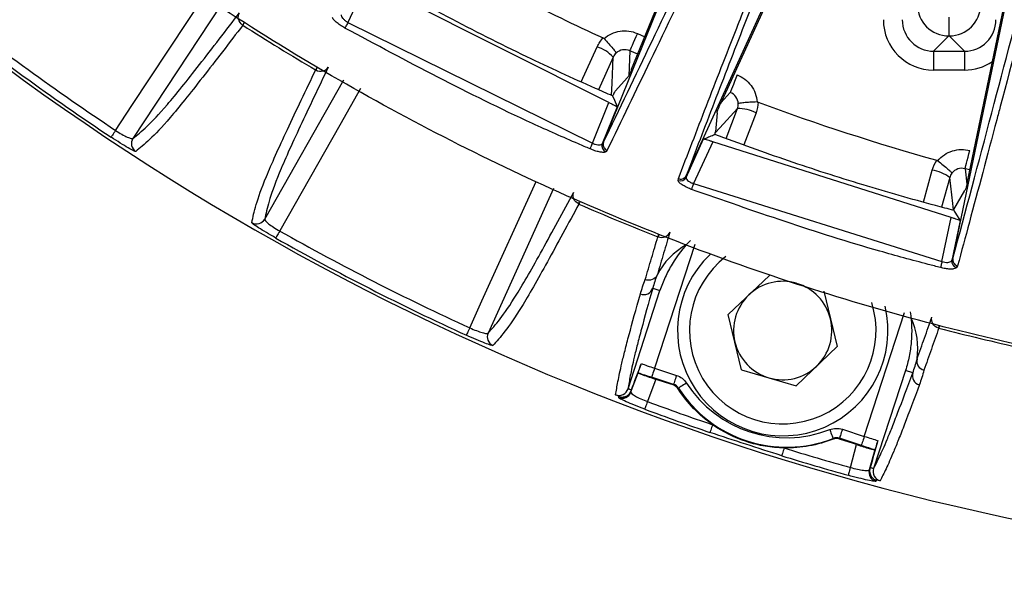
# Model space of a CAD drawing. Extents: x 8 to 111, y 1 to 86.
# Drawn here: x 102 to 104, y 32 to 33 of the extents above; entities that cross this region are included whole.
import ezdxf

# ---------------------------------------------------------------- set-up
doc = ezdxf.new("R2010")
doc.units = 0
doc.header["$MEASUREMENT"] = 0
doc.layers.add('OBJECT', color=7, linetype='CONTINUOUS')

msp = doc.modelspace()

# ---------------------------------------------------------------- linework, layer by layer
at = {"layer": 'OBJECT'}
for p, q in [((103.9551, 34.1803), (103.4641, 33.1036)), ((103.8878, 32.9715), (104.1354, 34.1617)), ((103.9196, 34.0973), (103.518, 33.2165)), ((103.911, 33.0938), (104.1198, 34.0973)), ((103.3326, 33.1564), (103.6207, 33.8688)), ((103.3772, 33.2724), (103.5721, 33.7544)), ((102.9567, 33.4125), (102.9261, 33.3465)), ((103.3409, 33.2195), (102.9567, 33.4125)), ((102.7251, 33.3759), (102.5844, 33.1625)), ((102.9261, 33.3465), (103.3148, 33.1548)), ((103.8816, 33.3554), (103.8816, 33.3254)), ((103.882, 33.3254), (103.882, 33.3554)), ((103.3863, 33.3292), (103.398, 33.324)), ((103.8816, 33.3254), (103.8573, 33.3011)), ((103.882, 33.3254), (103.8816, 33.3254)), ((103.9063, 33.3011), (103.882, 33.3254)), ((103.2971, 33.2523), (103.3223, 33.3079)), ((103.3742, 33.3018), (103.3725, 33.2621)), ((103.3868, 33.2962), (103.3742, 33.3018)), ((103.8573, 33.3011), (103.9063, 33.3011)), ((103.8573, 33.3011), (103.8573, 33.2711)), ((103.9063, 33.3011), (103.9063, 33.2711)), ((103.3479, 33.2918), (103.3243, 33.2399)), ((103.9063, 33.2711), (103.8573, 33.2711)), ((102.7939, 33.0341), (102.9198, 33.2557)), ((103.351, 33.2374), (103.3708, 33.2593)), ((103.5195, 33.2198), (103.534, 33.2356)), ((103.3148, 33.1548), (103.3409, 33.2195)), ((103.3542, 33.2125), (103.3306, 33.154)), ((103.5129, 33.2029), (103.5105, 33.1731)), ((103.5276, 33.1623), (103.5455, 33.2099)), ((103.575, 33.2032), (103.5558, 33.1522)), ((103.3326, 33.1562), (103.3326, 33.1564)), ((103.3466, 33.1612), (103.3381, 33.1436)), ((103.4638, 33.1005), (103.4916, 33.1616)), ((103.5061, 33.1573), (103.4757, 33.0906)), ((103.8852, 33.0369), (103.5061, 33.1573)), ((103.3381, 33.1436), (103.3361, 33.1413)), ((103.841, 33.0613), (103.855, 33.1122)), ((103.9073, 33.1143), (103.9101, 33.0896)), ((103.9149, 33.1123), (103.9073, 33.1143)), ((103.4513, 33.0955), (103.4515, 33.0986)), ((103.4641, 33.1036), (103.464, 33.1034)), ((103.4757, 33.0906), (103.8705, 32.9667)), ((103.8828, 33.1003), (103.8699, 33.0532)), ((103.2532, 33.0831), (103.149, 32.8532)), ((103.8894, 33.0497), (103.9071, 33.0799)), ((103.8705, 32.9667), (103.8852, 33.0369)), ((103.8994, 33.032), (103.8862, 32.9686)), ((103.4775, 32.9938), (103.4136, 32.7973)), ((103.8878, 32.9713), (103.8878, 32.9715)), ((103.8953, 32.96), (103.8936, 32.9572)), ((103.5961, 32.9449), (103.5308, 32.8826)), ((103.3715, 32.7646), (103.4222, 32.9206)), ((103.4107, 32.9244), (103.4222, 32.9206)), ((103.6827, 32.9195), (103.704, 32.8318)), ((103.5521, 32.7949), (103.5308, 32.8826)), ((103.747, 32.689), (103.811, 32.8859)), ((103.6387, 32.7695), (103.704, 32.8318)), ((103.4136, 32.7973), (103.4484, 32.786)), ((103.5521, 32.7949), (103.6387, 32.7695)), ((103.8126, 32.7938), (103.7619, 32.6377)), ((103.8241, 32.79), (103.8126, 32.7938)), ((103.3876, 32.7902), (103.3876, 32.7899)), ((103.4158, 32.7797), (103.4025, 32.7444)), ((103.4438, 32.7717), (103.409, 32.783)), ((103.7122, 32.7003), (103.747, 32.689)), ((103.7424, 32.6747), (103.7076, 32.686)), ((103.7249, 32.6396), (103.7349, 32.676)), ((103.764, 32.6679), (103.7638, 32.6677))]:
    msp.add_line(p, q, dxfattribs=at)
at = {"layer": 'OBJECT', "flags": 128}
for points in [[(102.5569, 33.1752), (102.5828, 33.2146), (102.7004, 33.3929)], [(102.7588, 33.3426), (102.7591, 33.343), (102.7595, 33.3437), (102.7601, 33.3445), (102.7607, 33.3455), (102.761, 33.346)], [(102.7613, 33.3458), (102.761, 33.3454), (102.7603, 33.3443), (102.7598, 33.3435), (102.7594, 33.3428), (102.7591, 33.3424)], [(102.9261, 33.3465), (102.9253, 33.345), (102.9245, 33.3436), (102.9237, 33.3422), (102.923, 33.341), (102.9224, 33.3399), (102.9219, 33.339), (102.9216, 33.3384), (102.9213, 33.3379)], [(103.3863, 33.3292), (103.384, 33.324), (103.3818, 33.319), (103.3797, 33.3143), (103.3779, 33.3102), (103.3764, 33.3068), (103.3753, 33.3042), (103.3745, 33.3025), (103.3742, 33.3018)], [(103.3454, 33.2307), (103.3462, 33.2505), (103.3479, 33.2918)], [(102.8749, 33.2715), (102.8751, 33.2719), (102.8755, 33.2726), (102.876, 33.2734), (102.8767, 33.2745), (102.8769, 33.2748)], [(102.8771, 33.2747), (102.8769, 33.2743), (102.8763, 33.2733), (102.8758, 33.2724), (102.8755, 33.2717), (102.8752, 33.2713)], [(103.5448, 33.2635), (103.5427, 33.2582), (103.5408, 33.2531), (103.5389, 33.2484), (103.5373, 33.2442), (103.536, 33.2407), (103.5349, 33.238), (103.5343, 33.2363), (103.534, 33.2356)], [(102.9463, 33.2416), (102.9132, 33.1833), (102.8178, 33.0154)], [(103.347, 33.23), (103.3499, 33.223), (103.3536, 33.214), (103.3542, 33.2125)], [(103.5455, 33.2099), (103.5175, 33.1795), (103.5101, 33.1715)], [(102.5569, 33.1752), (102.5555, 33.1732), (102.5542, 33.1712), (102.553, 33.1694), (102.5519, 33.1678), (102.551, 33.1665), (102.5504, 33.1655), (102.5499, 33.1648), (102.5497, 33.1645)], [(103.3148, 33.1548), (103.3141, 33.1533), (103.3135, 33.1518), (103.3129, 33.1504), (103.3124, 33.1491), (103.3119, 33.148), (103.3115, 33.1471), (103.3112, 33.1464), (103.311, 33.1459)], [(103.9073, 33.1143), (103.9075, 33.1151), (103.908, 33.1168), (103.9087, 33.1196), (103.9096, 33.1232), (103.9108, 33.1275), (103.9121, 33.1325), (103.9135, 33.1378), (103.915, 33.1433)], [(103.1198, 32.8615), (103.1393, 32.9044), (103.2254, 33.0942)], [(103.4757, 33.0906), (103.4751, 33.089), (103.4746, 33.0875), (103.474, 33.0861), (103.4735, 33.0848), (103.4731, 33.0837), (103.4728, 33.0827), (103.4725, 33.082), (103.4723, 33.0815)], [(103.8889, 33.0482), (103.8876, 33.0593), (103.8828, 33.1003)], [(103.2931, 33.0584), (103.2933, 33.0588), (103.2936, 33.0595), (103.294, 33.0604), (103.2945, 33.0615), (103.2946, 33.0615)], [(103.2948, 33.0614), (103.2948, 33.0614), (103.2943, 33.0603), (103.2939, 33.0594), (103.2936, 33.0587), (103.2934, 33.0582)], [(103.8894, 33.048), (103.8937, 33.0411), (103.8985, 33.0335), (103.8994, 33.032)], [(102.8178, 33.0154), (102.8165, 33.0132), (102.8154, 33.0111), (102.8143, 33.0092), (102.8134, 33.0076), (102.8126, 33.0062), (102.812, 33.0052), (102.8116, 33.0045), (102.8114, 33.0042)], [(103.4189, 33.0062), (103.419, 33.0067), (103.4193, 33.0074), (103.4197, 33.0084), (103.4201, 33.0094)], [(103.4204, 33.0093), (103.42, 33.0082), (103.4197, 33.0073), (103.4194, 33.0066), (103.4192, 33.0061)], [(103.8705, 32.9667), (103.8701, 32.9651), (103.8697, 32.9635), (103.8694, 32.9621), (103.869, 32.9608), (103.8687, 32.9596), (103.8685, 32.9586), (103.8683, 32.9578), (103.8681, 32.9573)], [(103.1198, 32.8615), (103.1188, 32.8592), (103.1178, 32.857), (103.1169, 32.855), (103.1161, 32.8533), (103.1154, 32.8519), (103.1149, 32.8508), (103.1146, 32.8501), (103.1145, 32.8498)], [(103.8652, 32.8612), (103.8654, 32.8617), (103.8656, 32.8624), (103.8659, 32.8634), (103.8661, 32.8642)], [(103.8664, 32.8641), (103.8662, 32.8633), (103.8659, 32.8623), (103.8657, 32.8616), (103.8656, 32.8611)], [(103.4136, 32.7973), (103.4128, 32.7946), (103.4119, 32.7919), (103.4111, 32.7895), (103.4104, 32.7874), (103.4098, 32.7856), (103.4094, 32.7843), (103.4091, 32.7834), (103.409, 32.783)], [(103.376, 32.7591), (103.3772, 32.7623), (103.3876, 32.7899)], [(103.4484, 32.786), (103.4475, 32.7833), (103.4467, 32.7806), (103.4459, 32.7782), (103.4452, 32.7761), (103.4446, 32.7743), (103.4442, 32.773), (103.4439, 32.7721), (103.4438, 32.7717)], [(103.3768, 32.7628), (103.3756, 32.7632), (103.3745, 32.7636), (103.3736, 32.7639), (103.3729, 32.7641), (103.3723, 32.7643), (103.3718, 32.7644), (103.3716, 32.7645), (103.3715, 32.7646)], [(103.4431, 32.7708), (103.4436, 32.7715), (103.4438, 32.7717)], [(103.4518, 32.7656), (103.4514, 32.7651), (103.451, 32.7647)], [(103.4644, 32.7737), (103.462, 32.7722), (103.4596, 32.7707), (103.4575, 32.7693), (103.4556, 32.7681), (103.454, 32.767), (103.4528, 32.7663), (103.4521, 32.7658), (103.4518, 32.7656)], [(103.4025, 32.7444), (103.4016, 32.742), (103.4008, 32.7398), (103.4, 32.7378), (103.3994, 32.736), (103.3988, 32.7345), (103.3984, 32.7334), (103.3981, 32.7326), (103.398, 32.7323)], [(103.5059, 32.7076), (103.5051, 32.7052), (103.5043, 32.7029), (103.5036, 32.7009), (103.503, 32.6991), (103.5025, 32.6976), (103.5021, 32.6965), (103.5019, 32.6957), (103.5017, 32.6954)], [(103.6921, 32.6997), (103.6932, 32.697), (103.6941, 32.6945), (103.6951, 32.6921), (103.6959, 32.69), (103.6966, 32.6882), (103.6971, 32.6869), (103.6974, 32.6861), (103.6975, 32.6857)], [(103.7122, 32.7003), (103.7113, 32.6975), (103.7105, 32.6949), (103.7097, 32.6925), (103.709, 32.6904), (103.7084, 32.6886), (103.708, 32.6872), (103.7077, 32.6864), (103.7076, 32.686)], [(103.6976, 32.6845), (103.6975, 32.6856), (103.6975, 32.6857)], [(103.7076, 32.686), (103.7076, 32.6857), (103.7076, 32.6848)], [(103.747, 32.689), (103.7461, 32.6862), (103.7453, 32.6836), (103.7445, 32.6812), (103.7438, 32.6791), (103.7432, 32.6773), (103.7428, 32.6759), (103.7425, 32.6751), (103.7424, 32.6747)], [(103.6196, 32.6706), (103.6189, 32.6682), (103.6182, 32.6659), (103.6176, 32.6639), (103.617, 32.662), (103.6165, 32.6605), (103.6162, 32.6594), (103.6159, 32.6586), (103.6158, 32.6583)], [(103.7638, 32.6677), (103.7559, 32.6393), (103.755, 32.636)], [(103.7249, 32.6396), (103.7243, 32.6372), (103.7236, 32.6349), (103.723, 32.6328), (103.7225, 32.631), (103.7221, 32.6295), (103.7218, 32.6283), (103.7216, 32.6276), (103.7215, 32.6272)], [(103.7619, 32.6377), (103.7618, 32.6377), (103.7615, 32.6378), (103.7611, 32.638), (103.7605, 32.6382), (103.7597, 32.6384), (103.7588, 32.6387), (103.7578, 32.639), (103.7566, 32.6394)]]:
    msp.add_lwpolyline(points, dxfattribs=at)
at = {"layer": 'OBJECT'}
for centre, radius, start, end in [((104.8318, 36.5948), 4.125, 198.115, 341.885), ((104.8318, 36.5948), 3.6, 240.6211, 245.3789), ((104.8318, 36.5948), 4.1072, 231.6346, 236.3654), ((104.8318, 36.5948), 4.1201, 231.6346, 236.3654), ((104.8318, 36.5948), 3.8568, 237.4915, 239.5085), ((103.3045, 33.2514), 0.0592, 42.966, 72.5599), ((104.8318, 36.5948), 3.6, 249.6211, 254.3789), ((103.5476, 33.1507), 0.0592, 62.4375, 92.0362), ((102.5969, 33.1543), 0.015, 146.8465, 236.9673), ((103.3401, 33.1506), 0.0101, 160.078, 246.7586), ((103.8463, 33.0536), 0.0592, 51.9655, 81.5606), ((103.4548, 33.105), 0.0101, 249.6579, 333.4087), ((104.8318, 36.5948), 3.8568, 246.4915, 248.5085), ((102.7809, 33.0416), 0.015, 240.033, 330.1526), ((104.8318, 36.5948), 4.1072, 240.6346, 245.3654), ((104.8318, 36.5948), 4.1201, 240.6346, 245.3654), ((103.6174, 32.8572), 0.1673, 133.6574, 13.3991), ((103.6174, 32.8572), 0.1483, 127.5475, 17.3969), ((103.8961, 32.9669), 0.0101, 170.5897, 255.5563), ((103.6174, 32.8572), 0.0782, 73.6574, 133.6574), ((103.3966, 32.9292), 0.0149, 248.2178, 341.1475), ((103.6174, 32.8572), 0.0781, 13.6574, 73.6574), ((103.6174, 32.8572), 0.0782, 133.6574, 193.6574), ((103.6174, 32.8572), 0.0781, 313.6574, 13.6574), ((104.8318, 36.5948), 3.8568, 255.4915, 257.5085), ((103.1627, 32.847), 0.015, 155.8478, 245.966), ((103.6174, 32.8572), 0.0782, 193.6574, 253.6574), ((103.6174, 32.8572), 0.0782, 253.6574, 313.6574), ((103.8383, 32.7856), 0.0149, 162.8513, 255.7819), ((103.6236, 32.8762), 0.2043, 212.7758, 291.2242), ((103.6236, 32.8762), 0.1893, 212.7758, 291.2242), ((103.362, 32.7645), 0.015, 249.0326, 339.1539), ((104.8318, 36.5948), 4.1201, 249.6346, 251.1657), ((104.8318, 36.5948), 4.1072, 249.6346, 251.1657), ((104.8318, 36.5948), 4.1072, 252.8343, 254.3654), ((104.8318, 36.5948), 4.1201, 252.8343, 254.3654), ((103.7695, 32.6321), 0.015, 164.8479, 254.9657)]:
    msp.add_arc(centre, radius, start, end, dxfattribs=at)
for centre, major_axis, ratio, start_param, end_param in [((103.8816, 33.3754), (-0.0354, 0.0354), 0.999939, 0.78555, 2.356042), ((103.882, 33.3754), (0.0354, 0.0354), 0.999939, 3.927143, 5.497635), ((103.8574, 33.3511), (-0.0566, -0.0566), 0.999695, 5.497939, 7.068431), ((103.8574, 33.3511), (0.0354, 0.0354), 0.99933, 2.356347, 3.926839), ((103.9063, 33.3511), (0.0354, -0.0354), 0.99933, 5.497939, 7.068431), ((103.9063, 33.3511), (0.0566, -0.0566), 0.999695, 5.497939, 6.086253), ((103.5492, 32.883), (0.1363, -0.0516), 0.866047, 2.522448, 3.041349), ((103.6877, 32.838), (0.1406, -0.0383), 0.866047, 0.100244, 0.619145), ((103.559, 33.2446), (0.2216, 0.5848), 0.000837, 3.744639, 3.861167), ((103.4141, 32.7988), (0.0285, -0.0093), 0.052381, 3.8786, 4.712389), ((103.4095, 32.7845), (0.0428, -0.0139), 0.034921, 4.185429, 4.712389), ((103.7475, 32.6905), (0.0285, -0.0093), 0.052381, 4.712389, 5.546178), ((103.7429, 32.6762), (0.0428, -0.0139), 0.034921, 4.712389, 5.239349), ((103.8924, 33.1363), (0.1645, 0.6034), 0.000837, 2.422018, 2.538546)]:
    msp.add_ellipse(centre, major_axis=major_axis, ratio=ratio, start_param=start_param, end_param=end_param, dxfattribs=at)
for points, knots in [([(108.4033, 35.1484), (108.363, 35.0551), (108.2824, 34.8686), (108.1134, 34.5644), (107.8925, 34.2414), (107.608, 33.9133), (107.2894, 33.618), (106.9392, 33.3607), (106.5625, 33.1441), (106.1643, 32.9708), (105.7491, 32.8445), (105.3228, 32.7652), (104.8903, 32.7337), (104.4573, 32.7521), (104.0292, 32.8183), (103.611, 32.9317), (103.2086, 33.0923), (102.8265, 33.2965), (102.4694, 33.5419), (102.1424, 33.8263), (101.8482, 34.1445), (101.6051, 34.4765), (101.4076, 34.8121), (101.3094, 35.0363), (101.2603, 35.1484)], [0, 0, 0, 0, 0.033355, 0.066711, 0.114102, 0.16165, 0.209053, 0.256481, 0.304062, 0.35149, 0.398818, 0.446297, 0.493625, 0.540911, 0.588347, 0.635633, 0.682917, 0.730352, 0.777637, 0.824939, 0.872386, 0.919677, 0.959838, 1, 1, 1, 1]), ([(103.9247, 34.307), (103.9174, 34.2857), (103.9028, 34.2431), (103.8632, 34.1352), (103.8043, 33.9799), (103.6969, 33.7029), (103.5939, 33.4399), (103.5076, 33.2177), (103.4786, 33.1416), (103.4641, 33.1036)], [0, 0, 0, 0, 0.080634, 0.161381, 0.322719, 0.484087, 0.807187, 0.903581, 1, 1, 1, 1]), ([(103.8878, 32.9715), (103.9082, 33.0472), (103.948, 33.1955), (104.0125, 33.4423), (104.0756, 33.6828), (104.1368, 33.9144), (104.184, 34.0881), (104.2182, 34.2101), (104.233, 34.2598), (104.2404, 34.2846)], [0, 0, 0, 0, 0.172751, 0.338194, 0.503637, 0.669147, 0.834627, 0.917272, 1, 1, 1, 1]), ([(104.2501, 34.2727), (104.2426, 34.2479), (104.2278, 34.1984), (104.1933, 34.0763), (104.146, 33.9032), (104.0844, 33.6722), (104.0224, 33.4369), (103.9823, 33.2853), (103.9632, 33.2131)], [0, 0, 0, 0, 0.101706, 0.203423, 0.407011, 0.610668, 0.81441, 1, 1, 1, 1]), ([(103.3326, 33.1564), (103.3579, 33.209), (103.4085, 33.3142), (103.48, 33.4655), (103.5623, 33.64), (103.6164, 33.7545), (103.6544, 33.835)], [0, 0, 0, 0, 0.253731, 0.507599, 0.654278, 1, 1, 1, 1]), ([(103.662, 33.8217), (103.6238, 33.7413), (103.5693, 33.6268), (103.4865, 33.4526), (103.4175, 33.3076), (103.3693, 33.2081), (103.3466, 33.1612)], [0, 0, 0, 0, 0.355444, 0.506309, 0.767441, 1, 1, 1, 1]), ([(103.347, 33.23), (103.3378, 33.234), (103.292, 33.2539), (103.2038, 33.2947), (103.0837, 33.3549), (103.0014, 33.4012), (102.9603, 33.4243)], [0, 0, 0, 0, 0.06928, 0.346434, 0.672984, 1, 1, 1, 1]), ([(103.4515, 33.0986), (103.4662, 33.1366), (103.4954, 33.2128), (103.5326, 33.3081), (103.5546, 33.364), (103.5598, 33.3772)], [0, 0, 0, 0, 0.4329628, 0.8660929, 1, 1, 1, 1]), ([(102.5844, 33.1625), (102.5911, 33.1678), (102.5982, 33.1736), (102.6154, 33.19), (102.6255, 33.2005), (102.6459, 33.2242), (102.6536, 33.2336), (102.6709, 33.255), (102.6803, 33.2669), (102.7003, 33.2926), (102.7108, 33.3063), (102.7324, 33.3343), (102.7434, 33.3487), (102.7539, 33.3623)], [0, 0, 0, 0, 0.25, 0.25, 0.5, 0.5, 0.625, 0.625, 0.75, 0.75, 0.875, 0.875, 1, 1, 1, 1]), ([(102.7588, 33.3426), (102.7555, 33.3449), (102.7531, 33.3483), (102.7514, 33.3556), (102.752, 33.3593), (102.7539, 33.3623)], [0, 0, 0, 0, 0.5, 0.5, 1, 1, 1, 1]), ([(102.9155, 33.3591), (102.9155, 33.3584), (102.9156, 33.3569), (102.9175, 33.3538), (102.9206, 33.3505), (102.9238, 33.348), (102.9257, 33.3467), (102.9261, 33.3465)], [0, 0, 0, 0, 0.237784, 0.475156, 0.709367, 0.93558, 1, 1, 1, 1]), ([(102.7591, 33.3424), (102.7486, 33.3288), (102.7375, 33.3144), (102.7159, 33.2862), (102.7053, 33.2725), (102.6852, 33.2467), (102.6757, 33.2347), (102.6584, 33.2132), (102.6506, 33.2038), (102.6301, 33.1799), (102.6199, 33.1693), (102.6026, 33.1529), (102.5955, 33.1471), (102.5888, 33.1417)], [0, 0, 0, 0, 0.125, 0.125, 0.25, 0.25, 0.375, 0.375, 0.5, 0.5, 0.75, 0.75, 1, 1, 1, 1]), ([(102.9213, 33.3379), (102.9206, 33.3384), (102.9174, 33.3402), (102.9119, 33.3438), (102.9061, 33.3483), (102.9023, 33.3523), (102.9018, 33.354), (102.9016, 33.3548)], [0, 0, 0, 0, 0.066103, 0.296076, 0.53041, 0.765241, 1, 1, 1, 1]), ([(103.311, 33.1459), (103.3049, 33.1485), (103.2742, 33.1616), (103.1417, 33.2201), (103.0197, 33.2853), (102.9213, 33.3379)], [0, 0, 0, 0, 0.0460232, 0.2301253, 1, 1, 1, 1]), ([(103.3333, 33.3212), (103.3369, 33.3243), (103.3409, 33.3269), (103.3495, 33.3308), (103.3541, 33.3322), (103.3633, 33.3336), (103.3681, 33.3336), (103.3775, 33.3324), (103.382, 33.3311), (103.3863, 33.3292)], [0, 0, 0, 0, 0.25, 0.25, 0.5, 0.5, 0.75, 0.75, 1, 1, 1, 1]), ([(103.3333, 33.3212), (103.336, 33.3184), (103.3385, 33.3156), (103.3433, 33.3102), (103.3454, 33.3077), (103.3489, 33.3035), (103.3503, 33.3017), (103.3521, 33.2991), (103.3525, 33.2983), (103.3524, 33.298)], [0, 0, 0, 0, 0.25, 0.25, 0.5, 0.5, 0.75, 0.75, 1, 1, 1, 1]), ([(103.3742, 33.3018), (103.3706, 33.3034), (103.3666, 33.3039), (103.3589, 33.3025), (103.3553, 33.3007), (103.3524, 33.298)], [0, 0, 0, 0, 0.5, 0.5, 1, 1, 1, 1]), ([(102.7734, 33.0286), (102.7751, 33.037), (102.7771, 33.046), (102.7839, 33.0689), (102.7887, 33.0828), (102.8006, 33.1118), (102.8055, 33.1231), (102.8168, 33.1482), (102.8232, 33.1621), (102.837, 33.1917), (102.8444, 33.2075), (102.8597, 33.2395), (102.8675, 33.2559), (102.8749, 33.2715)], [0, 0, 0, 0, 0.25, 0.25, 0.5, 0.5, 0.625, 0.625, 0.75, 0.75, 0.875, 0.875, 1, 1, 1, 1]), ([(102.8949, 33.2758), (102.8876, 33.2603), (102.8798, 33.244), (102.8646, 33.212), (102.8572, 33.1964), (102.8434, 33.167), (102.837, 33.1531), (102.8258, 33.1281), (102.821, 33.1169), (102.8091, 33.088), (102.8043, 33.0742), (102.7976, 33.0514), (102.7956, 33.0425), (102.7939, 33.0341)], [0, 0, 0, 0, 0.125, 0.125, 0.25, 0.25, 0.375, 0.375, 0.5, 0.5, 0.75, 0.75, 1, 1, 1, 1]), ([(102.8752, 33.2713), (102.8787, 33.2693), (102.8828, 33.2688), (102.8901, 33.2705), (102.8932, 33.2728), (102.8949, 33.2758)], [0, 0, 0, 0, 0.5, 0.5, 1, 1, 1, 1]), ([(103.3772, 33.2724), (103.3765, 33.2708), (103.3752, 33.2677), (103.3734, 33.2637), (103.3718, 33.2606), (103.3711, 33.2597), (103.3708, 33.2593)], [0, 0, 0, 0, 0.252241, 0.504492, 0.757003, 1, 1, 1, 1]), ([(103.5448, 33.2635), (103.5492, 33.2618), (103.5533, 33.2595), (103.5608, 33.2538), (103.5642, 33.2504), (103.5697, 33.2429), (103.572, 33.2386), (103.5753, 33.2298), (103.5763, 33.2252), (103.5766, 33.2204)], [0, 0, 0, 0, 0.25, 0.25, 0.5, 0.5, 0.75, 0.75, 1, 1, 1, 1]), ([(103.351, 33.2374), (103.3506, 33.2369), (103.35, 33.236), (103.3485, 33.2332), (103.3475, 33.2309), (103.347, 33.23)], [0, 0, 0, 0, 0.369703, 0.739465, 1, 1, 1, 1]), ([(103.5467, 33.2175), (103.5466, 33.2215), (103.5453, 33.2253), (103.5408, 33.2317), (103.5377, 33.2342), (103.534, 33.2356)], [0, 0, 0, 0, 0.5, 0.5, 1, 1, 1, 1]), ([(103.3409, 33.2195), (103.3425, 33.2188), (103.3456, 33.2174), (103.3496, 33.2155), (103.3526, 33.2138), (103.354, 33.2129), (103.3542, 33.2126), (103.3542, 33.2125)], [0, 0, 0, 0, 0.2265851, 0.4531487, 0.680285, 0.9082334, 1, 1, 1, 1]), ([(103.5129, 33.2029), (103.513, 33.2035), (103.5132, 33.2046), (103.5144, 33.208), (103.516, 33.2121), (103.5174, 33.2151), (103.518, 33.2165)], [0, 0, 0, 0, 0.253778, 0.507598, 0.76076, 1, 1, 1, 1]), ([(103.5766, 33.2204), (103.5727, 33.2203), (103.5689, 33.2201), (103.5618, 33.2197), (103.5585, 33.2195), (103.553, 33.2189), (103.5508, 33.2186), (103.5477, 33.2181), (103.5469, 33.2178), (103.5467, 33.2175)], [0, 0, 0, 0, 0.25, 0.25, 0.5, 0.5, 0.75, 0.75, 1, 1, 1, 1]), ([(103.9632, 33.2131), (103.9613, 33.206), (103.9443, 33.1418), (103.9213, 33.0556), (103.9015, 32.9828), (103.8953, 32.96)], [0, 0, 0, 0, 0.0784102, 0.710853, 1, 1, 1, 1]), ([(102.5569, 33.1752), (102.5635, 33.1708), (102.5703, 33.1669), (102.5778, 33.1635), (102.5799, 33.1627), (102.583, 33.162), (102.584, 33.162), (102.5844, 33.1625)], [0, 0, 0, 0, 0.5, 0.5, 0.75, 0.75, 1, 1, 1, 1]), ([(103.4916, 33.1616), (103.4922, 33.1618), (103.4956, 33.1632), (103.5014, 33.1656), (103.5068, 33.1678), (103.5093, 33.1689)], [0, 0, 0, 0, 0.0950663, 0.5733071, 1, 1, 1, 1]), ([(103.5093, 33.1689), (103.5096, 33.1699), (103.5103, 33.1718), (103.5104, 33.1727), (103.5105, 33.1731)], [0, 0, 0, 0, 0.577654, 1, 1, 1, 1]), ([(103.8894, 33.048), (103.8798, 33.0506), (103.8314, 33.0633), (103.7434, 33.0886), (103.6262, 33.126), (103.5483, 33.1546), (103.5093, 33.1689)], [0, 0, 0, 0, 0.075176, 0.375917, 0.687787, 1, 1, 1, 1]), ([(102.5888, 33.1417), (102.5885, 33.1415), (102.5873, 33.1419), (102.5832, 33.1439), (102.5802, 33.1455), (102.5695, 33.1518), (102.5596, 33.1579), (102.5497, 33.1645)], [0, 0, 0, 0, 0.25, 0.25, 0.5, 0.5, 1, 1, 1, 1]), ([(103.3148, 33.1548), (103.3163, 33.1542), (103.3194, 33.153), (103.3238, 33.1522), (103.3275, 33.1522), (103.3297, 33.153), (103.3304, 33.1538), (103.3306, 33.154)], [0, 0, 0, 0, 0.214253, 0.43028, 0.651926, 0.882943, 1, 1, 1, 1]), ([(103.3306, 33.154), (103.3313, 33.1548), (103.3319, 33.1555), (103.3325, 33.1562), (103.3326, 33.1562)], [0, 0, 0, 0, 0.998241, 1, 1, 1, 1]), ([(103.3326, 33.1562), (103.3323, 33.1552), (103.3317, 33.1531), (103.3323, 33.1497), (103.3338, 33.1467), (103.3359, 33.1448), (103.3374, 33.1439), (103.338, 33.1437), (103.3381, 33.1436)], [0, 0, 0, 0, 0.218696, 0.43738, 0.65612, 0.874999, 0.968756, 1, 1, 1, 1]), ([(103.4916, 33.1616), (103.492, 33.1616), (103.4927, 33.1616), (103.4957, 33.1609), (103.4996, 33.1597), (103.5034, 33.1584), (103.5056, 33.1576), (103.5061, 33.1573)], [0, 0, 0, 0, 0.228527, 0.457041, 0.685923, 0.914521, 1, 1, 1, 1]), ([(103.3361, 33.1413), (103.3358, 33.1411), (103.3349, 33.1404), (103.3316, 33.1401), (103.3258, 33.1409), (103.3186, 33.1428), (103.3135, 33.1449), (103.311, 33.1459)], [0, 0, 0, 0, 0.114112, 0.34103, 0.56212, 0.781005, 1, 1, 1, 1]), ([(103.8639, 33.1271), (103.8669, 33.1307), (103.8705, 33.1339), (103.8783, 33.1391), (103.8826, 33.1412), (103.8916, 33.144), (103.8963, 33.1448), (103.9057, 33.145), (103.9104, 33.1445), (103.915, 33.1433)], [0, 0, 0, 0, 0.25, 0.25, 0.5, 0.5, 0.75, 0.75, 1, 1, 1, 1]), ([(103.8639, 33.1271), (103.8669, 33.1247), (103.8699, 33.1223), (103.8754, 33.1178), (103.8779, 33.1157), (103.8821, 33.112), (103.8837, 33.1105), (103.8859, 33.1082), (103.8864, 33.1075), (103.8863, 33.1072)], [0, 0, 0, 0, 0.25, 0.25, 0.5, 0.5, 0.75, 0.75, 1, 1, 1, 1]), ([(103.9073, 33.1143), (103.9035, 33.1153), (103.8994, 33.1152), (103.8921, 33.1127), (103.8888, 33.1103), (103.8863, 33.1072)], [0, 0, 0, 0, 0.5, 0.5, 1, 1, 1, 1]), ([(103.4723, 33.0815), (103.4713, 33.0819), (103.4677, 33.0832), (103.4618, 33.086), (103.4559, 33.0896), (103.4519, 33.093), (103.4515, 33.0947), (103.4513, 33.0955)], [0, 0, 0, 0, 0.0859868, 0.3069085, 0.5344074, 0.7673422, 1, 1, 1, 1]), ([(103.4515, 33.0986), (103.4517, 33.0985), (103.4521, 33.0984), (103.4537, 33.0979), (103.4562, 33.0978), (103.4595, 33.0987), (103.4623, 33.1006), (103.4635, 33.1025), (103.464, 33.1034)], [0, 0, 0, 0, 0.03235, 0.092774, 0.319714, 0.546525, 0.773257, 1, 1, 1, 1]), ([(103.464, 33.1034), (103.464, 33.1034), (103.4639, 33.1024), (103.4639, 33.1014), (103.4638, 33.1005)], [0, 0, 0, 0, 0.001811, 1, 1, 1, 1]), ([(103.4638, 33.1005), (103.4638, 33.0997), (103.4638, 33.0983), (103.4659, 33.0957), (103.4694, 33.0932), (103.4729, 33.0915), (103.4751, 33.0908), (103.4757, 33.0906)], [0, 0, 0, 0, 0.238512, 0.47318, 0.69844, 0.915376, 1, 1, 1, 1]), ([(103.911, 33.0938), (103.9107, 33.0922), (103.91, 33.0889), (103.9088, 33.0846), (103.9078, 33.0814), (103.9074, 33.0804), (103.9071, 33.0799)], [0, 0, 0, 0, 0.256689, 0.513405, 0.76993, 1, 1, 1, 1]), ([(103.149, 32.8532), (103.1548, 32.8595), (103.1609, 32.8663), (103.1753, 32.8852), (103.1837, 32.8972), (103.2001, 32.9238), (103.2063, 32.9342), (103.2199, 32.958), (103.2274, 32.9713), (103.2431, 32.9998), (103.2514, 33.015), (103.2683, 33.046), (103.2769, 33.0619), (103.2852, 33.077)], [0, 0, 0, 0, 0.25, 0.25, 0.5, 0.5, 0.625, 0.625, 0.75, 0.75, 0.875, 0.875, 1, 1, 1, 1]), ([(103.2931, 33.0584), (103.2895, 33.0601), (103.2866, 33.0631), (103.2837, 33.07), (103.2838, 33.0738), (103.2852, 33.077)], [0, 0, 0, 0, 0.5, 0.5, 1, 1, 1, 1]), ([(103.8681, 32.9573), (103.8617, 32.959), (103.8294, 32.9673), (103.6959, 33.0035), (103.5715, 33.0469), (103.4723, 33.0815)], [0, 0, 0, 0, 0.048196, 0.240988, 1, 1, 1, 1]), ([(103.2934, 33.0582), (103.2852, 33.0431), (103.2765, 33.0271), (103.2595, 32.996), (103.2512, 32.9807), (103.2354, 32.9521), (103.2279, 32.9388), (103.2142, 32.9148), (103.2079, 32.9043), (103.1914, 32.8775), (103.183, 32.8655), (103.1685, 32.8465), (103.1624, 32.8397), (103.1566, 32.8333)], [0, 0, 0, 0, 0.125, 0.125, 0.25, 0.25, 0.375, 0.375, 0.5, 0.5, 0.75, 0.75, 1, 1, 1, 1]), ([(102.8114, 33.0042), (102.8063, 33.0071), (102.8012, 33.01), (102.7919, 33.0156), (102.7877, 33.0182), (102.7807, 33.0227), (102.7779, 33.0246), (102.7743, 33.0273), (102.7733, 33.0282), (102.7734, 33.0286)], [0, 0, 0, 0, 0.25, 0.25, 0.5, 0.5, 0.75, 0.75, 1, 1, 1, 1]), ([(102.7939, 33.0341), (102.7934, 33.033), (102.7956, 33.0304), (102.8021, 33.0253), (102.8048, 33.0234), (102.8109, 33.0194), (102.8143, 33.0173), (102.8178, 33.0154)], [0, 0, 0, 0, 0.5, 0.5, 0.75, 0.75, 1, 1, 1, 1]), ([(103.8852, 33.0369), (103.8868, 33.0365), (103.8901, 33.0356), (103.8944, 33.0342), (103.8976, 33.0331), (103.8991, 33.0323), (103.8993, 33.0321), (103.8994, 33.032)], [0, 0, 0, 0, 0.227031, 0.454024, 0.681773, 0.910261, 1, 1, 1, 1]), ([(103.438, 33.0137), (103.4348, 33.0027), (103.4314, 32.9913), (103.4247, 32.9686), (103.4213, 32.9573), (103.4181, 32.9462)], [0, 0, 0, 0, 0.5, 0.5, 1, 1, 1, 1]), ([(103.4192, 33.0061), (103.423, 33.0047), (103.4271, 33.0048), (103.4341, 33.0077), (103.4367, 33.0104), (103.438, 33.0137)], [0, 0, 0, 0, 0.5, 0.5, 1, 1, 1, 1]), ([(103.3988, 32.9382), (103.4021, 32.9493), (103.4055, 32.9608), (103.4122, 32.9837), (103.4156, 32.9952), (103.4189, 33.0062)], [0, 0, 0, 0, 0.5, 0.5, 1, 1, 1, 1]), ([(103.4707, 33.0004), (103.4592, 32.9887), (103.4496, 32.9761), (103.4375, 32.956), (103.4338, 32.9491), (103.4274, 32.9351), (103.4246, 32.9279), (103.4222, 32.9206)], [0, 0, 0, 0, 0.5, 0.5, 0.75, 0.75, 1, 1, 1, 1]), ([(103.8705, 32.9667), (103.8721, 32.9663), (103.8753, 32.9655), (103.8798, 32.9654), (103.8834, 32.966), (103.8854, 32.9672), (103.886, 32.9682), (103.8862, 32.9686)], [0, 0, 0, 0, 0.212008, 0.425403, 0.644199, 0.873674, 1, 1, 1, 1]), ([(103.8862, 32.9686), (103.8867, 32.9695), (103.8873, 32.9704), (103.8878, 32.9713), (103.8878, 32.9713)], [0, 0, 0, 0, 0.997914, 1, 1, 1, 1]), ([(103.8878, 32.9713), (103.8877, 32.9702), (103.8875, 32.9681), (103.8887, 32.9649), (103.8908, 32.9622), (103.893, 32.9608), (103.8946, 32.9602), (103.8951, 32.9601), (103.8953, 32.96)], [0, 0, 0, 0, 0.222931, 0.44587, 0.668874, 0.892005, 0.96808, 1, 1, 1, 1]), ([(103.8936, 32.9572), (103.8933, 32.9568), (103.8925, 32.9559), (103.8893, 32.9549), (103.8834, 32.9547), (103.8761, 32.9555), (103.8708, 32.9567), (103.8681, 32.9573)], [0, 0, 0, 0, 0.122477, 0.347438, 0.566068, 0.78299, 1, 1, 1, 1]), ([(103.4179, 32.9457), (103.4163, 32.9423), (103.4134, 32.9396), (103.4064, 32.9368), (103.4023, 32.9368), (103.3988, 32.9382)], [0, 0, 0, 0, 0.5, 0.5, 1, 1, 1, 1]), ([(103.4181, 32.9462), (103.4181, 32.9462), (103.4181, 32.9462), (103.418, 32.9461), (103.418, 32.9461), (103.418, 32.9461), (103.418, 32.946), (103.418, 32.946), (103.418, 32.946), (103.4179, 32.9459), (103.4179, 32.9459), (103.4179, 32.9459), (103.4179, 32.9458), (103.4179, 32.9458), (103.4179, 32.9457), (103.4179, 32.9457)], [0, 0, 0, 0, 0.00001108546, 0.00001108546, 0.00001108546, 0.00002173569, 0.00002173569, 0.00002173569, 0.00002640995, 0.00002640995, 0.00002640995, 0.00003117406, 0.00003117406, 0.00003117406, 0.00003393485, 0.00003393485, 0.00003393485, 0.00003393485]), ([(103.4107, 32.9244), (103.4039, 32.9004), (103.3978, 32.8784), (103.3904, 32.8507), (103.3882, 32.8423), (103.3844, 32.8275), (103.3828, 32.8209), (103.3786, 32.803), (103.3766, 32.7936), (103.3736, 32.7775), (103.3724, 32.7708), (103.3715, 32.7646)], [0, 0, 0, 0, 0.25, 0.25, 0.375, 0.375, 0.5, 0.5, 0.75, 0.75, 1, 1, 1, 1]), ([(103.3518, 32.7551), (103.3528, 32.7614), (103.3539, 32.7681), (103.357, 32.7842), (103.3589, 32.7936), (103.3632, 32.8115), (103.3648, 32.8182), (103.3686, 32.8331), (103.3707, 32.8414), (103.3782, 32.8692), (103.3843, 32.8913), (103.3911, 32.9153)], [0, 0, 0, 0, 0.25, 0.25, 0.5, 0.5, 0.625, 0.625, 0.75, 0.75, 1, 1, 1, 1]), ([(103.8202, 32.8869), (103.8226, 32.8706), (103.823, 32.8548), (103.821, 32.8314), (103.8199, 32.8237), (103.8169, 32.8085), (103.8149, 32.801), (103.8126, 32.7938)], [0, 0, 0, 0, 0.5, 0.5, 0.75, 0.75, 1, 1, 1, 1]), ([(103.831, 32.8121), (103.8348, 32.8229), (103.8388, 32.8341), (103.8467, 32.8564), (103.8507, 32.8676), (103.8545, 32.8784)], [0, 0, 0, 0, 0.5, 0.5, 1, 1, 1, 1]), ([(103.8652, 32.8612), (103.8614, 32.8623), (103.8581, 32.8648), (103.8542, 32.8712), (103.8536, 32.875), (103.8545, 32.8784)], [0, 0, 0, 0, 0.5, 0.5, 1, 1, 1, 1]), ([(103.1198, 32.8615), (103.1271, 32.8581), (103.1344, 32.8554), (103.1424, 32.8531), (103.1446, 32.8527), (103.1477, 32.8525), (103.1487, 32.8527), (103.149, 32.8532)], [0, 0, 0, 0, 0.5, 0.5, 0.75, 0.75, 1, 1, 1, 1]), ([(103.8656, 32.8611), (103.8617, 32.8502), (103.8577, 32.839), (103.8497, 32.8164), (103.8457, 32.8052), (103.8418, 32.7942)], [0, 0, 0, 0, 0.5, 0.5, 1, 1, 1, 1]), ([(103.1566, 32.8333), (103.1563, 32.8331), (103.1551, 32.8333), (103.1507, 32.8346), (103.1475, 32.8358), (103.1359, 32.8403), (103.1253, 32.8448), (103.1145, 32.8498)], [0, 0, 0, 0, 0.25, 0.25, 0.5, 0.5, 1, 1, 1, 1]), ([(103.8309, 32.8115), (103.8301, 32.8079), (103.8308, 32.8039), (103.8348, 32.7976), (103.8382, 32.7952), (103.8418, 32.7942)], [0, 0, 0, 0, 0.5, 0.5, 1, 1, 1, 1]), ([(103.8309, 32.8115), (103.8309, 32.8116), (103.8309, 32.8116), (103.8309, 32.8116), (103.8309, 32.8117), (103.8309, 32.8117), (103.8309, 32.8117), (103.8309, 32.8118), (103.8309, 32.8118), (103.8309, 32.8119), (103.8309, 32.812), (103.831, 32.812), (103.831, 32.8121)], [0, 0, 0, 0, 0.00000279103, 0.00000279103, 0.00000279103, 0.00000649227, 0.00000649227, 0.00000649227, 0.00001347336, 0.00001347336, 0.00001347336, 0.00003404055, 0.00003404055, 0.00003404055, 0.00003404055]), ([(103.3876, 32.7902), (103.3875, 32.7904), (103.388, 32.7918), (103.3893, 32.7955), (103.3898, 32.797), (103.3911, 32.8005), (103.3919, 32.8026), (103.3927, 32.8046)], [0, 0, 0, 0, 0.5, 0.5, 0.75, 0.75, 1, 1, 1, 1]), ([(103.3876, 32.7899), (103.3876, 32.7898), (103.3883, 32.7894), (103.3911, 32.7882), (103.3932, 32.7874), (103.401, 32.7846), (103.4083, 32.7821), (103.4158, 32.7797)], [0, 0, 0, 0, 0.25, 0.25, 0.5, 0.5, 1, 1, 1, 1]), ([(103.7619, 32.6377), (103.7648, 32.6434), (103.7678, 32.6494), (103.7748, 32.6643), (103.7787, 32.673), (103.7858, 32.6899), (103.7884, 32.6962), (103.7941, 32.7105), (103.7972, 32.7185), (103.8075, 32.7453), (103.8155, 32.7666), (103.8241, 32.79)], [0, 0, 0, 0, 0.25, 0.25, 0.5, 0.5, 0.625, 0.625, 0.75, 0.75, 1, 1, 1, 1]), ([(103.3518, 32.7551), (103.3556, 32.7536), (103.36, 32.7538), (103.3673, 32.7574), (103.3702, 32.7607), (103.3715, 32.7646)], [0, 0, 0, 0, 0.5, 0.5, 1, 1, 1, 1]), ([(103.5059, 32.7076), (103.4949, 32.7152), (103.4849, 32.7239), (103.4665, 32.7429), (103.4582, 32.7534), (103.451, 32.7647)], [0, 0, 0, 0, 0.5, 0.5, 1, 1, 1, 1]), ([(103.8347, 32.7712), (103.826, 32.7478), (103.818, 32.7263), (103.8077, 32.6995), (103.8045, 32.6914), (103.7988, 32.6771), (103.7962, 32.6708), (103.7891, 32.6539), (103.7852, 32.6451), (103.7782, 32.6302), (103.7752, 32.6242), (103.7723, 32.6185)], [0, 0, 0, 0, 0.25, 0.25, 0.375, 0.375, 0.5, 0.5, 0.75, 0.75, 1, 1, 1, 1]), ([(103.3566, 32.7505), (103.3566, 32.751), (103.3567, 32.7516), (103.3567, 32.7521), (103.3567, 32.7523), (103.3567, 32.7526), (103.3567, 32.7528)], [0, 0, 0, 0, 0.000762, 0.000762, 0.000762, 0.001066654, 0.001066654, 0.001066654, 0.001066654]), ([(103.398, 32.7323), (103.3924, 32.7344), (103.387, 32.7365), (103.3769, 32.7405), (103.3723, 32.7424), (103.3648, 32.7458), (103.3617, 32.7472), (103.3577, 32.7494), (103.3566, 32.7501), (103.3566, 32.7505)], [0, 0, 0, 0, 0.25, 0.25, 0.5, 0.5, 0.75, 0.75, 1, 1, 1, 1]), ([(103.3567, 32.7528), (103.358, 32.7522), (103.3596, 32.7517), (103.3632, 32.7514), (103.3652, 32.7516), (103.3691, 32.753), (103.371, 32.7541), (103.3741, 32.7571), (103.3753, 32.759), (103.3761, 32.761)], [0, 0, 0, 0, 0.25, 0.25, 0.5, 0.5, 0.75, 0.75, 1, 1, 1, 1]), ([(103.376, 32.7591), (103.3757, 32.758), (103.3783, 32.7558), (103.3855, 32.7517), (103.3885, 32.7502), (103.3951, 32.7472), (103.3987, 32.7458), (103.4025, 32.7444)], [0, 0, 0, 0, 0.5, 0.5, 0.75, 0.75, 1, 1, 1, 1]), ([(103.6196, 32.6706), (103.6095, 32.6708), (103.5995, 32.6717), (103.5796, 32.675), (103.5697, 32.6775), (103.5407, 32.6869), (103.5226, 32.6959), (103.5059, 32.7076)], [0, 0, 0, 0, 0.25, 0.25, 0.5, 0.5, 1, 1, 1, 1]), ([(103.6158, 32.6583), (103.5967, 32.6642), (103.5777, 32.6704), (103.5396, 32.6828), (103.5207, 32.6889), (103.5017, 32.6954)], [0, 0, 0, 0, 0.5, 0.5, 1, 1, 1, 1]), ([(103.6976, 32.6845), (103.6852, 32.6797), (103.6725, 32.6761), (103.6464, 32.6715), (103.6329, 32.6704), (103.6196, 32.6706)], [0, 0, 0, 0, 0.5, 0.5, 1, 1, 1, 1]), ([(103.7349, 32.676), (103.7387, 32.6747), (103.7424, 32.6736), (103.7493, 32.6714), (103.7524, 32.6705), (103.7604, 32.6682), (103.7635, 32.6675), (103.7638, 32.6677)], [0, 0, 0, 0, 0.25, 0.25, 0.5, 0.5, 1, 1, 1, 1]), ([(103.7683, 32.6826), (103.7677, 32.6805), (103.7671, 32.6784), (103.7661, 32.6748), (103.7657, 32.6733), (103.7646, 32.6695), (103.7641, 32.668), (103.764, 32.6679)], [0, 0, 0, 0, 0.25, 0.25, 0.5, 0.5, 1, 1, 1, 1]), ([(103.7249, 32.6396), (103.7326, 32.6374), (103.7403, 32.6359), (103.7485, 32.6349), (103.7507, 32.6348), (103.7539, 32.6351), (103.7548, 32.6354), (103.755, 32.636)], [0, 0, 0, 0, 0.5, 0.5, 0.75, 0.75, 1, 1, 1, 1]), ([(103.7561, 32.6376), (103.7549, 32.6333), (103.7558, 32.6287), (103.7593, 32.6236), (103.7608, 32.6222), (103.764, 32.6203), (103.7656, 32.6198), (103.7669, 32.6195)], [0, 0, 0, 0, 0.5, 0.5, 0.75, 0.75, 1, 1, 1, 1]), ([(103.7619, 32.6377), (103.7606, 32.6338), (103.761, 32.6295), (103.7648, 32.6223), (103.7683, 32.6195), (103.7723, 32.6185)], [0, 0, 0, 0, 0.5, 0.5, 1, 1, 1, 1]), ([(103.7656, 32.6176), (103.7654, 32.6173), (103.7642, 32.6173), (103.7596, 32.6179), (103.7563, 32.6186), (103.7442, 32.6212), (103.7329, 32.624), (103.7215, 32.6272)], [0, 0, 0, 0, 0.25, 0.25, 0.5, 0.5, 1, 1, 1, 1]), ([(103.7669, 32.6195), (103.7666, 32.619), (103.7663, 32.6186), (103.766, 32.6181), (103.7659, 32.6179), (103.7657, 32.6177), (103.7656, 32.6176)], [0, 0, 0, 0, 0.000762, 0.000762, 0.000762, 0.001066654, 0.001066654, 0.001066654, 0.001066654])]:
    msp.add_open_spline(points, degree=3, knots=knots, dxfattribs=at)
for points in [[(102.7591, 33.3424), (102.759, 33.3425), (102.7589, 33.3425), (102.7588, 33.3426)], [(103.3223, 33.3079), (103.3247, 33.3132), (103.3279, 33.318), (103.332, 33.3221)], [(103.332, 33.3221), (103.3325, 33.3219), (103.333, 33.3216), (103.3333, 33.3212)], [(103.3524, 33.298), (103.3505, 33.2963), (103.3489, 33.2942), (103.3479, 33.2918)], [(102.8752, 33.2713), (102.8751, 33.2713), (102.875, 33.2714), (102.8749, 33.2715)], [(103.5455, 33.2099), (103.5464, 33.2124), (103.5469, 33.2149), (103.5467, 33.2175)], [(103.5782, 33.2202), (103.5781, 33.2143), (103.5771, 33.2087), (103.575, 33.2032)], [(103.5766, 33.2204), (103.5772, 33.2204), (103.5777, 33.2203), (103.5782, 33.2202)], [(103.855, 33.1122), (103.8566, 33.1179), (103.8591, 33.1231), (103.8624, 33.1278)], [(103.8624, 33.1278), (103.863, 33.1277), (103.8635, 33.1274), (103.8639, 33.1271)], [(103.8863, 33.1072), (103.8847, 33.1052), (103.8835, 33.1028), (103.8828, 33.1003)], [(103.2934, 33.0582), (103.2933, 33.0582), (103.2932, 33.0583), (103.2931, 33.0584)], [(103.4192, 33.0061), (103.4191, 33.0061), (103.419, 33.0062), (103.4189, 33.0062)], [(103.3911, 32.9153), (103.3932, 32.9229), (103.3958, 32.9306), (103.3988, 32.9382)], [(103.4179, 32.9457), (103.415, 32.9386), (103.4126, 32.9314), (103.4107, 32.9244)], [(103.8656, 32.8611), (103.8655, 32.8611), (103.8654, 32.8611), (103.8652, 32.8612)], [(103.8241, 32.79), (103.8267, 32.7969), (103.8289, 32.8041), (103.8309, 32.8115)], [(103.8418, 32.7942), (103.8398, 32.7863), (103.8374, 32.7786), (103.8347, 32.7712)], [(103.4431, 32.7708), (103.434, 32.7737), (103.4249, 32.7767), (103.4158, 32.7797)], [(103.4484, 32.786), (103.455, 32.7839), (103.4606, 32.7795), (103.4644, 32.7737)], [(103.3768, 32.7628), (103.3766, 32.7622), (103.3763, 32.7616), (103.3761, 32.761)], [(103.451, 32.7647), (103.4492, 32.7676), (103.4464, 32.7697), (103.4431, 32.7708)], [(103.4518, 32.7656), (103.4499, 32.7685), (103.4471, 32.7707), (103.4438, 32.7717)], [(103.3567, 32.7528), (103.355, 32.7536), (103.3534, 32.7544), (103.3518, 32.7551)], [(103.3761, 32.761), (103.3761, 32.7604), (103.376, 32.7598), (103.376, 32.7591)], [(103.6921, 32.6997), (103.6986, 32.7022), (103.7057, 32.7024), (103.7122, 32.7003)], [(103.7076, 32.686), (103.7043, 32.6871), (103.7008, 32.687), (103.6975, 32.6857)], [(103.7076, 32.6848), (103.7044, 32.6859), (103.7008, 32.6858), (103.6976, 32.6845)], [(103.7349, 32.676), (103.7258, 32.6789), (103.7167, 32.6819), (103.7076, 32.6848)], [(103.755, 32.636), (103.7554, 32.6365), (103.7557, 32.637), (103.7561, 32.6376)], [(103.7561, 32.6376), (103.7562, 32.6382), (103.7564, 32.6388), (103.7566, 32.6394)], [(103.7723, 32.6185), (103.7705, 32.6188), (103.7688, 32.6192), (103.7669, 32.6195)]]:
    msp.add_open_spline(points, degree=3, dxfattribs=at)

doc.saveas('drawing.dxf')
